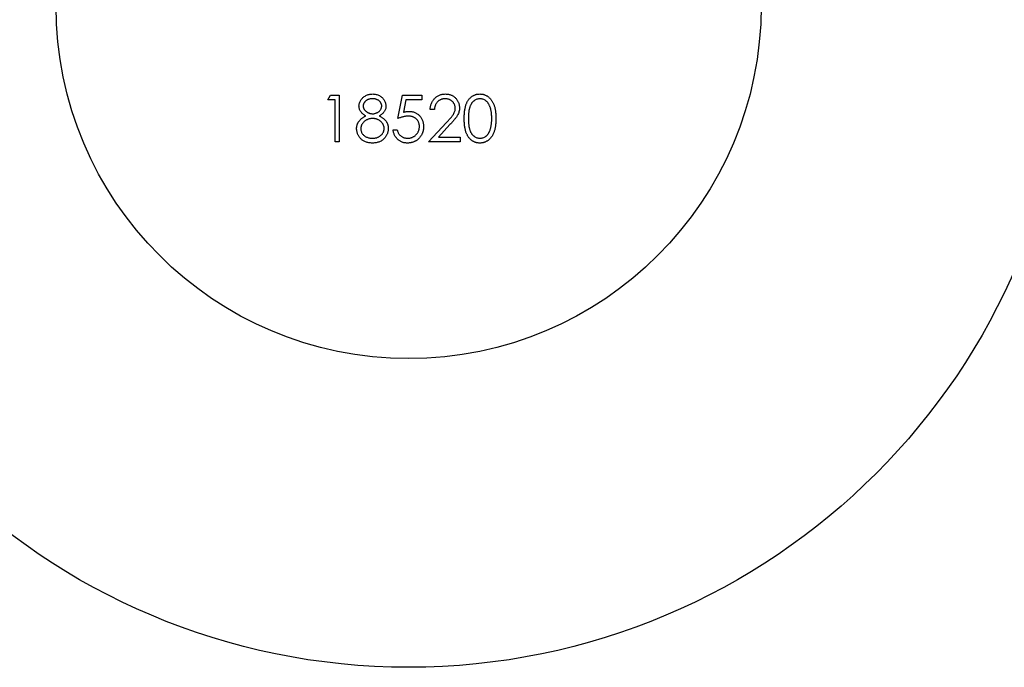
# Model space of a CAD drawing. Units: millimetres. Extents: x 50 to 2920, y 50 to 2050.
# Drawn here: x 1046 to 1063, y 1846 to 1857 of the extents above; entities that cross this region are included whole.
import ezdxf

# ---------------------------------------------------------------- set-up
doc = ezdxf.new("R2010")
doc.units = ezdxf.units.MM
doc.header["$LTSCALE"] = 10

msp = doc.modelspace()

# ---------------------------------------------------------------- linework, layer by layer
at = {"color": 7, "linetype": 'Continuous', "lineweight": 25}
for p, q in [((1051.052, 1855.719), (1051.099, 1855.8)), ((1051.174, 1855.719), (1051.052, 1855.719)), ((1051.099, 1855.8), (1051.246, 1855.8)), ((1051.174, 1855.006), (1051.174, 1855.719)), ((1051.246, 1855.8), (1051.246, 1855.006)), ((1052.243, 1855.403), (1052.324, 1855.8)), ((1052.324, 1855.8), (1052.65, 1855.8)), ((1052.38, 1855.719), (1052.337, 1855.51)), ((1052.65, 1855.719), (1052.38, 1855.719)), ((1052.65, 1855.8), (1052.65, 1855.719)), ((1052.864, 1855.556), (1052.792, 1855.556)), ((1052.161, 1855.21), (1052.233, 1855.21)), ((1052.762, 1855.006), (1053.07, 1855.335)), ((1053.13, 1855.3), (1052.932, 1855.088)), ((1052.932, 1855.088), (1053.301, 1855.088)), ((1053.301, 1855.088), (1053.301, 1855.006)), ((1051.246, 1855.006), (1051.174, 1855.006)), ((1053.301, 1855.006), (1052.762, 1855.006))]:
    msp.add_line(p, q, dxfattribs=at)
for radius in [11.25, 6]:
    msp.add_circle((1052.426, 1857.319), radius, dxfattribs=at)
for points, knots in [([(1051.581, 1855.617), (1051.582, 1855.625), (1051.583, 1855.642), (1051.589, 1855.668), (1051.598, 1855.692), (1051.612, 1855.717), (1051.628, 1855.74), (1051.648, 1855.76), (1051.671, 1855.778), (1051.697, 1855.793), (1051.724, 1855.806), (1051.753, 1855.814), (1051.783, 1855.82), (1051.804, 1855.82), (1051.814, 1855.821)], [0, 0, 0, 0, 0.07406, 0.148874, 0.226674, 0.30815, 0.3912, 0.473975, 0.558341, 0.645404, 0.733357, 0.821087, 0.909285, 1, 1, 1, 1]), ([(1051.81, 1855.739), (1051.805, 1855.739), (1051.794, 1855.739), (1051.778, 1855.737), (1051.762, 1855.734), (1051.748, 1855.73), (1051.734, 1855.725), (1051.721, 1855.719), (1051.709, 1855.711), (1051.697, 1855.703), (1051.687, 1855.694), (1051.678, 1855.684), (1051.67, 1855.673), (1051.664, 1855.663), (1051.659, 1855.652), (1051.655, 1855.64), (1051.653, 1855.628), (1051.653, 1855.62), (1051.653, 1855.616)], [0, 0, 0, 0, 0.075221, 0.147165, 0.216383, 0.283941, 0.350301, 0.414972, 0.479181, 0.544184, 0.607558, 0.667324, 0.725168, 0.781029, 0.834891, 0.889471, 0.944089, 1, 1, 1, 1]), ([(1051.968, 1855.617), (1051.968, 1855.621), (1051.968, 1855.629), (1051.966, 1855.64), (1051.963, 1855.65), (1051.958, 1855.661), (1051.953, 1855.672), (1051.945, 1855.682), (1051.937, 1855.692), (1051.928, 1855.701), (1051.917, 1855.71), (1051.905, 1855.718), (1051.892, 1855.724), (1051.878, 1855.73), (1051.862, 1855.734), (1051.846, 1855.737), (1051.828, 1855.739), (1051.816, 1855.739), (1051.81, 1855.739)], [0, 0, 0, 0, 0.050877, 0.100984, 0.151695, 0.202988, 0.255805, 0.311371, 0.368807, 0.430023, 0.492497, 0.556592, 0.622183, 0.690346, 0.761503, 0.836437, 0.915529, 1, 1, 1, 1]), ([(1051.814, 1855.821), (1051.824, 1855.82), (1051.844, 1855.82), (1051.873, 1855.814), (1051.901, 1855.805), (1051.928, 1855.793), (1051.953, 1855.778), (1051.975, 1855.76), (1051.994, 1855.739), (1052.01, 1855.716), (1052.023, 1855.692), (1052.032, 1855.667), (1052.038, 1855.641), (1052.039, 1855.623), (1052.039, 1855.615)], [0, 0, 0, 0, 0.089386, 0.176259, 0.263004, 0.349801, 0.435431, 0.519202, 0.601265, 0.684145, 0.765868, 0.844918, 0.9223, 1, 1, 1, 1]), ([(1052.792, 1855.556), (1052.793, 1855.565), (1052.794, 1855.584), (1052.798, 1855.611), (1052.804, 1855.637), (1052.813, 1855.661), (1052.824, 1855.685), (1052.837, 1855.707), (1052.852, 1855.727), (1052.869, 1855.746), (1052.888, 1855.764), (1052.908, 1855.779), (1052.929, 1855.792), (1052.951, 1855.802), (1052.975, 1855.81), (1052.999, 1855.816), (1053.025, 1855.82), (1053.042, 1855.82), (1053.051, 1855.821)], [0, 0, 0, 0, 0.068799, 0.135118, 0.199001, 0.261934, 0.323531, 0.385435, 0.447216, 0.510018, 0.572511, 0.633364, 0.693217, 0.752555, 0.812558, 0.873261, 0.935543, 1, 1, 1, 1]), ([(1053.048, 1855.739), (1053.041, 1855.739), (1053.029, 1855.739), (1053.011, 1855.736), (1052.994, 1855.733), (1052.978, 1855.727), (1052.962, 1855.721), (1052.948, 1855.712), (1052.934, 1855.703), (1052.921, 1855.691), (1052.909, 1855.679), (1052.898, 1855.665), (1052.889, 1855.649), (1052.881, 1855.633), (1052.875, 1855.615), (1052.87, 1855.597), (1052.866, 1855.577), (1052.864, 1855.563), (1052.864, 1855.556)], [0, 0, 0, 0, 0.064442, 0.126553, 0.186779, 0.245944, 0.30411, 0.361785, 0.420255, 0.479943, 0.540286, 0.600712, 0.661962, 0.724472, 0.788881, 0.856306, 0.926348, 1, 1, 1, 1]), ([(1053.22, 1855.578), (1053.22, 1855.584), (1053.219, 1855.594), (1053.217, 1855.61), (1053.213, 1855.625), (1053.207, 1855.64), (1053.201, 1855.654), (1053.192, 1855.667), (1053.182, 1855.68), (1053.17, 1855.692), (1053.157, 1855.703), (1053.144, 1855.713), (1053.129, 1855.721), (1053.114, 1855.727), (1053.099, 1855.733), (1053.082, 1855.736), (1053.065, 1855.739), (1053.054, 1855.739), (1053.048, 1855.739)], [0, 0, 0, 0, 0.061969, 0.122129, 0.180999, 0.240162, 0.299865, 0.359951, 0.421742, 0.486546, 0.551508, 0.614995, 0.67724, 0.739715, 0.803039, 0.866487, 0.931969, 1, 1, 1, 1]), ([(1053.051, 1855.821), (1053.06, 1855.82), (1053.077, 1855.82), (1053.102, 1855.816), (1053.126, 1855.811), (1053.148, 1855.803), (1053.169, 1855.793), (1053.189, 1855.781), (1053.208, 1855.767), (1053.225, 1855.75), (1053.241, 1855.733), (1053.254, 1855.714), (1053.265, 1855.694), (1053.275, 1855.674), (1053.282, 1855.653), (1053.287, 1855.631), (1053.29, 1855.608), (1053.291, 1855.592), (1053.291, 1855.585)], [0, 0, 0, 0, 0.06948, 0.136525, 0.200801, 0.263983, 0.325711, 0.387271, 0.449493, 0.512955, 0.576266, 0.637575, 0.697901, 0.757558, 0.816588, 0.876646, 0.937286, 1, 1, 1, 1]), ([(1053.372, 1855.403), (1053.373, 1855.416), (1053.373, 1855.44), (1053.374, 1855.476), (1053.377, 1855.51), (1053.381, 1855.542), (1053.385, 1855.571), (1053.391, 1855.598), (1053.398, 1855.623), (1053.406, 1855.646), (1053.414, 1855.667), (1053.424, 1855.686), (1053.435, 1855.705), (1053.446, 1855.722), (1053.459, 1855.737), (1053.472, 1855.752), (1053.486, 1855.765), (1053.501, 1855.776), (1053.516, 1855.787), (1053.532, 1855.796), (1053.549, 1855.803), (1053.566, 1855.81), (1053.583, 1855.815), (1053.601, 1855.818), (1053.619, 1855.82), (1053.632, 1855.82), (1053.638, 1855.821)], [0, 0, 0, 0, 0.068594, 0.133245, 0.19431, 0.251276, 0.30451, 0.354231, 0.400476, 0.443406, 0.48401, 0.523247, 0.561036, 0.597894, 0.633512, 0.6685, 0.702875, 0.737065, 0.770672, 0.803567, 0.836183, 0.868462, 0.900848, 0.933467, 0.966258, 1, 1, 1, 1]), ([(1053.64, 1855.739), (1053.631, 1855.739), (1053.614, 1855.738), (1053.588, 1855.731), (1053.563, 1855.72), (1053.543, 1855.708), (1053.528, 1855.696), (1053.518, 1855.685), (1053.508, 1855.674), (1053.498, 1855.662), (1053.49, 1855.648), (1053.482, 1855.634), (1053.475, 1855.619), (1053.468, 1855.602), (1053.462, 1855.584), (1053.457, 1855.564), (1053.453, 1855.542), (1053.45, 1855.518), (1053.447, 1855.493), (1053.445, 1855.465), (1053.444, 1855.435), (1053.444, 1855.414), (1053.444, 1855.403)], [0, 0, 0, 0, 0.060389, 0.120888, 0.182614, 0.247365, 0.281082, 0.314872, 0.349216, 0.384592, 0.421009, 0.45806, 0.496725, 0.537154, 0.580057, 0.627112, 0.678324, 0.733973, 0.793739, 0.857708, 0.926695, 1, 1, 1, 1]), ([(1053.638, 1855.821), (1053.644, 1855.82), (1053.657, 1855.82), (1053.675, 1855.818), (1053.693, 1855.815), (1053.711, 1855.81), (1053.728, 1855.803), (1053.745, 1855.795), (1053.761, 1855.787), (1053.777, 1855.776), (1053.792, 1855.764), (1053.807, 1855.751), (1053.82, 1855.736), (1053.833, 1855.72), (1053.845, 1855.703), (1053.856, 1855.684), (1053.866, 1855.664), (1053.876, 1855.642), (1053.884, 1855.619), (1053.892, 1855.594), (1053.898, 1855.566), (1053.903, 1855.537), (1053.907, 1855.506), (1053.91, 1855.474), (1053.911, 1855.439), (1053.912, 1855.415), (1053.912, 1855.403)], [0, 0, 0, 0, 0.033788, 0.067226, 0.099841, 0.132545, 0.16513, 0.198011, 0.23128, 0.265044, 0.299216, 0.334359, 0.369695, 0.406258, 0.443804, 0.482982, 0.523085, 0.565267, 0.609343, 0.656393, 0.705887, 0.758326, 0.813833, 0.872795, 0.934723, 1, 1, 1, 1]), ([(1053.841, 1855.403), (1053.84, 1855.413), (1053.84, 1855.431), (1053.839, 1855.459), (1053.837, 1855.485), (1053.834, 1855.509), (1053.83, 1855.533), (1053.826, 1855.555), (1053.82, 1855.576), (1053.814, 1855.595), (1053.807, 1855.613), (1053.799, 1855.63), (1053.791, 1855.645), (1053.782, 1855.66), (1053.773, 1855.673), (1053.762, 1855.685), (1053.752, 1855.695), (1053.736, 1855.708), (1053.717, 1855.72), (1053.692, 1855.731), (1053.666, 1855.738), (1053.649, 1855.739), (1053.64, 1855.739)], [0, 0, 0, 0, 0.065676, 0.128493, 0.188147, 0.245074, 0.299412, 0.350857, 0.399879, 0.446605, 0.491185, 0.533304, 0.573777, 0.612448, 0.649516, 0.685448, 0.720274, 0.754004, 0.819087, 0.880502, 0.940316, 1, 1, 1, 1]), ([(1051.697, 1855.449), (1051.688, 1855.454), (1051.67, 1855.463), (1051.647, 1855.481), (1051.627, 1855.5), (1051.61, 1855.522), (1051.597, 1855.544), (1051.588, 1855.568), (1051.582, 1855.592), (1051.582, 1855.609), (1051.581, 1855.617)], [0, 0, 0, 0, 0.145876, 0.282016, 0.410969, 0.534711, 0.654396, 0.770108, 0.884543, 1, 1, 1, 1]), ([(1051.653, 1855.616), (1051.653, 1855.612), (1051.653, 1855.603), (1051.655, 1855.591), (1051.659, 1855.579), (1051.665, 1855.568), (1051.671, 1855.557), (1051.68, 1855.546), (1051.69, 1855.535), (1051.701, 1855.525), (1051.713, 1855.516), (1051.726, 1855.507), (1051.739, 1855.5), (1051.753, 1855.495), (1051.767, 1855.49), (1051.782, 1855.487), (1051.797, 1855.485), (1051.808, 1855.485), (1051.813, 1855.485)], [0, 0, 0, 0, 0.054576, 0.10785, 0.16217, 0.217474, 0.274475, 0.334804, 0.398034, 0.465249, 0.53341, 0.600034, 0.665926, 0.731025, 0.796839, 0.863262, 0.930816, 1, 1, 1, 1]), ([(1051.813, 1855.485), (1051.82, 1855.485), (1051.833, 1855.485), (1051.853, 1855.489), (1051.872, 1855.495), (1051.891, 1855.503), (1051.908, 1855.513), (1051.923, 1855.524), (1051.937, 1855.538), (1051.948, 1855.553), (1051.957, 1855.569), (1051.963, 1855.585), (1051.967, 1855.601), (1051.968, 1855.612), (1051.968, 1855.617)], [0, 0, 0, 0, 0.089713, 0.178541, 0.266908, 0.356931, 0.445731, 0.530796, 0.614591, 0.698244, 0.779084, 0.855316, 0.928538, 1, 1, 1, 1]), ([(1052.039, 1855.615), (1052.039, 1855.606), (1052.038, 1855.589), (1052.033, 1855.564), (1052.024, 1855.541), (1052.012, 1855.52), (1051.995, 1855.5), (1051.976, 1855.481), (1051.953, 1855.463), (1051.936, 1855.454), (1051.927, 1855.449)], [0, 0, 0, 0, 0.121933, 0.239469, 0.354795, 0.471503, 0.5923, 0.719236, 0.854858, 1, 1, 1, 1]), ([(1052.337, 1855.51), (1052.346, 1855.512), (1052.362, 1855.517), (1052.386, 1855.522), (1052.409, 1855.525), (1052.424, 1855.525), (1052.431, 1855.525)], [0, 0, 0, 0, 0.2750684, 0.5329015, 0.7739735, 1, 1, 1, 1]), ([(1052.431, 1855.525), (1052.44, 1855.525), (1052.457, 1855.525), (1052.482, 1855.521), (1052.507, 1855.516), (1052.53, 1855.507), (1052.552, 1855.497), (1052.573, 1855.485), (1052.592, 1855.47), (1052.61, 1855.453), (1052.627, 1855.434), (1052.641, 1855.414), (1052.653, 1855.392), (1052.663, 1855.369), (1052.671, 1855.345), (1052.676, 1855.32), (1052.68, 1855.293), (1052.68, 1855.275), (1052.68, 1855.266)], [0, 0, 0, 0, 0.065791, 0.129362, 0.190756, 0.251258, 0.310777, 0.370654, 0.431036, 0.492864, 0.555071, 0.61634, 0.676976, 0.738326, 0.800812, 0.864812, 0.931063, 1, 1, 1, 1]), ([(1053.07, 1855.335), (1053.077, 1855.343), (1053.092, 1855.358), (1053.112, 1855.38), (1053.13, 1855.4), (1053.147, 1855.419), (1053.161, 1855.436), (1053.173, 1855.452), (1053.183, 1855.466), (1053.194, 1855.482), (1053.204, 1855.503), (1053.213, 1855.527), (1053.219, 1855.552), (1053.219, 1855.57), (1053.22, 1855.578)], [0, 0, 0, 0, 0.110794, 0.212813, 0.306078, 0.390617, 0.467233, 0.534451, 0.593867, 0.644833, 0.736221, 0.825037, 0.911992, 1, 1, 1, 1]), ([(1053.291, 1855.585), (1053.291, 1855.573), (1053.29, 1855.552), (1053.283, 1855.519), (1053.273, 1855.488), (1053.261, 1855.463), (1053.249, 1855.443), (1053.238, 1855.426), (1053.224, 1855.408), (1053.209, 1855.389), (1053.192, 1855.369), (1053.174, 1855.347), (1053.153, 1855.324), (1053.138, 1855.308), (1053.13, 1855.3)], [0, 0, 0, 0, 0.098701, 0.195671, 0.29242, 0.391339, 0.444459, 0.504225, 0.570348, 0.642914, 0.72229, 0.807923, 0.90047, 1, 1, 1, 1]), ([(1051.541, 1855.231), (1051.541, 1855.237), (1051.541, 1855.248), (1051.543, 1855.264), (1051.546, 1855.28), (1051.55, 1855.295), (1051.555, 1855.31), (1051.561, 1855.325), (1051.569, 1855.339), (1051.578, 1855.353), (1051.588, 1855.366), (1051.599, 1855.379), (1051.612, 1855.392), (1051.626, 1855.404), (1051.642, 1855.416), (1051.659, 1855.427), (1051.678, 1855.438), (1051.691, 1855.445), (1051.697, 1855.449)], [0, 0, 0, 0, 0.058848, 0.116305, 0.17266, 0.228761, 0.284556, 0.34074, 0.397109, 0.454281, 0.512752, 0.573448, 0.636416, 0.702389, 0.771503, 0.844198, 0.920077, 1, 1, 1, 1]), ([(1051.815, 1855.403), (1051.808, 1855.403), (1051.794, 1855.403), (1051.774, 1855.4), (1051.754, 1855.396), (1051.735, 1855.391), (1051.718, 1855.383), (1051.701, 1855.374), (1051.685, 1855.363), (1051.67, 1855.351), (1051.657, 1855.338), (1051.645, 1855.324), (1051.635, 1855.309), (1051.626, 1855.294), (1051.62, 1855.279), (1051.615, 1855.263), (1051.613, 1855.246), (1051.612, 1855.234), (1051.612, 1855.229)], [0, 0, 0, 0, 0.071271, 0.139816, 0.206503, 0.271543, 0.336092, 0.399815, 0.464273, 0.529341, 0.593716, 0.655632, 0.7149, 0.772168, 0.828849, 0.885119, 0.942078, 1, 1, 1, 1]), ([(1052.009, 1855.236), (1052.009, 1855.242), (1052.008, 1855.252), (1052.006, 1855.268), (1052.001, 1855.283), (1051.995, 1855.298), (1051.987, 1855.313), (1051.977, 1855.327), (1051.965, 1855.34), (1051.952, 1855.353), (1051.938, 1855.365), (1051.922, 1855.375), (1051.906, 1855.384), (1051.889, 1855.391), (1051.872, 1855.396), (1051.853, 1855.4), (1051.834, 1855.403), (1051.821, 1855.403), (1051.815, 1855.403)], [0, 0, 0, 0, 0.057334, 0.113052, 0.169164, 0.225971, 0.283742, 0.343364, 0.406235, 0.471713, 0.538317, 0.603371, 0.667636, 0.732253, 0.797026, 0.863062, 0.930364, 1, 1, 1, 1]), ([(1051.927, 1855.449), (1051.933, 1855.445), (1051.946, 1855.439), (1051.964, 1855.428), (1051.98, 1855.417), (1051.996, 1855.406), (1052.01, 1855.394), (1052.022, 1855.382), (1052.034, 1855.369), (1052.043, 1855.356), (1052.052, 1855.343), (1052.06, 1855.329), (1052.066, 1855.315), (1052.071, 1855.3), (1052.075, 1855.285), (1052.078, 1855.27), (1052.08, 1855.254), (1052.08, 1855.243), (1052.08, 1855.238)], [0, 0, 0, 0, 0.079014, 0.154585, 0.226862, 0.295893, 0.361596, 0.424657, 0.485332, 0.544011, 0.600974, 0.657857, 0.713988, 0.769479, 0.826138, 0.882891, 0.940704, 1, 1, 1, 1]), ([(1052.418, 1855.444), (1052.412, 1855.444), (1052.399, 1855.444), (1052.379, 1855.442), (1052.359, 1855.438), (1052.338, 1855.434), (1052.315, 1855.428), (1052.292, 1855.421), (1052.268, 1855.413), (1052.251, 1855.407), (1052.243, 1855.403)], [0, 0, 0, 0, 0.10308, 0.21102, 0.325963, 0.4465, 0.574634, 0.7089, 0.851186, 1, 1, 1, 1]), ([(1052.609, 1855.269), (1052.609, 1855.275), (1052.609, 1855.288), (1052.606, 1855.306), (1052.602, 1855.323), (1052.596, 1855.339), (1052.589, 1855.355), (1052.58, 1855.369), (1052.57, 1855.383), (1052.557, 1855.396), (1052.544, 1855.407), (1052.529, 1855.417), (1052.513, 1855.425), (1052.496, 1855.432), (1052.478, 1855.438), (1052.459, 1855.441), (1052.439, 1855.444), (1052.425, 1855.444), (1052.418, 1855.444)], [0, 0, 0, 0, 0.065364, 0.127475, 0.188336, 0.247203, 0.305628, 0.363605, 0.422603, 0.482641, 0.543265, 0.604095, 0.664953, 0.727207, 0.791428, 0.858028, 0.927023, 1, 1, 1, 1]), ([(1053.638, 1854.986), (1053.632, 1854.986), (1053.619, 1854.986), (1053.601, 1854.989), (1053.583, 1854.992), (1053.566, 1854.997), (1053.549, 1855.003), (1053.533, 1855.011), (1053.517, 1855.019), (1053.501, 1855.03), (1053.486, 1855.041), (1053.472, 1855.054), (1053.459, 1855.069), (1053.447, 1855.084), (1053.436, 1855.101), (1053.425, 1855.12), (1053.415, 1855.14), (1053.406, 1855.161), (1053.398, 1855.184), (1053.391, 1855.209), (1053.385, 1855.236), (1053.381, 1855.265), (1053.377, 1855.296), (1053.374, 1855.33), (1053.373, 1855.366), (1053.373, 1855.39), (1053.372, 1855.403)], [0, 0, 0, 0, 0.033791, 0.066629, 0.099295, 0.131651, 0.163609, 0.196131, 0.228933, 0.262192, 0.296029, 0.330259, 0.365105, 0.400999, 0.43791, 0.476001, 0.515551, 0.556588, 0.599944, 0.646608, 0.696401, 0.749757, 0.806838, 0.867422, 0.93188, 1, 1, 1, 1]), ([(1053.444, 1855.403), (1053.444, 1855.393), (1053.444, 1855.372), (1053.445, 1855.342), (1053.447, 1855.314), (1053.449, 1855.288), (1053.453, 1855.265), (1053.457, 1855.243), (1053.462, 1855.223), (1053.468, 1855.205), (1053.474, 1855.188), (1053.481, 1855.173), (1053.489, 1855.159), (1053.498, 1855.145), (1053.507, 1855.133), (1053.517, 1855.122), (1053.528, 1855.111), (1053.543, 1855.099), (1053.563, 1855.087), (1053.588, 1855.076), (1053.614, 1855.069), (1053.632, 1855.068), (1053.64, 1855.067)], [0, 0, 0, 0, 0.07296, 0.1416, 0.205587, 0.265332, 0.320634, 0.371501, 0.41848, 0.461394, 0.501833, 0.540509, 0.577889, 0.614316, 0.649702, 0.68457, 0.718634, 0.75236, 0.817631, 0.879708, 0.939958, 1, 1, 1, 1]), ([(1053.912, 1855.403), (1053.912, 1855.391), (1053.911, 1855.367), (1053.91, 1855.333), (1053.907, 1855.3), (1053.903, 1855.269), (1053.898, 1855.24), (1053.892, 1855.213), (1053.885, 1855.188), (1053.877, 1855.165), (1053.867, 1855.144), (1053.857, 1855.123), (1053.846, 1855.105), (1053.834, 1855.087), (1053.821, 1855.071), (1053.808, 1855.056), (1053.793, 1855.043), (1053.778, 1855.031), (1053.762, 1855.02), (1053.745, 1855.011), (1053.729, 1855.003), (1053.711, 1854.997), (1053.694, 1854.992), (1053.675, 1854.989), (1053.657, 1854.986), (1053.644, 1854.986), (1053.638, 1854.986)], [0, 0, 0, 0, 0.06506, 0.12705, 0.185506, 0.240752, 0.292964, 0.342446, 0.388918, 0.432675, 0.474526, 0.51467, 0.553643, 0.591461, 0.627839, 0.663419, 0.698598, 0.733203, 0.767395, 0.800835, 0.834007, 0.866988, 0.899725, 0.932706, 0.966178, 1, 1, 1, 1]), ([(1053.811, 1855.204), (1053.813, 1855.211), (1053.818, 1855.225), (1053.824, 1855.248), (1053.829, 1855.271), (1053.833, 1855.295), (1053.836, 1855.321), (1053.839, 1855.347), (1053.84, 1855.375), (1053.84, 1855.394), (1053.841, 1855.403)], [0, 0, 0, 0, 0.110588, 0.224542, 0.342503, 0.464324, 0.590756, 0.722227, 0.858843, 1, 1, 1, 1]), ([(1051.809, 1854.986), (1051.799, 1854.986), (1051.778, 1854.987), (1051.748, 1854.99), (1051.72, 1854.996), (1051.693, 1855.005), (1051.669, 1855.015), (1051.647, 1855.029), (1051.627, 1855.044), (1051.609, 1855.062), (1051.593, 1855.081), (1051.579, 1855.101), (1051.567, 1855.122), (1051.557, 1855.143), (1051.55, 1855.164), (1051.545, 1855.186), (1051.541, 1855.208), (1051.541, 1855.223), (1051.541, 1855.231)], [0, 0, 0, 0, 0.078554, 0.152858, 0.223553, 0.290738, 0.355408, 0.418294, 0.48039, 0.543072, 0.604921, 0.664394, 0.721936, 0.778013, 0.833835, 0.888865, 0.944091, 1, 1, 1, 1]), ([(1051.612, 1855.229), (1051.612, 1855.222), (1051.613, 1855.207), (1051.618, 1855.186), (1051.626, 1855.166), (1051.637, 1855.147), (1051.65, 1855.129), (1051.667, 1855.113), (1051.685, 1855.099), (1051.707, 1855.088), (1051.73, 1855.079), (1051.755, 1855.072), (1051.782, 1855.068), (1051.801, 1855.068), (1051.81, 1855.067)], [0, 0, 0, 0, 0.074925, 0.149194, 0.224577, 0.30273, 0.382355, 0.461215, 0.542631, 0.626961, 0.714354, 0.804832, 0.900091, 1, 1, 1, 1]), ([(1051.81, 1855.067), (1051.818, 1855.068), (1051.832, 1855.068), (1051.853, 1855.07), (1051.873, 1855.074), (1051.892, 1855.08), (1051.909, 1855.087), (1051.926, 1855.096), (1051.941, 1855.106), (1051.955, 1855.118), (1051.968, 1855.131), (1051.979, 1855.144), (1051.988, 1855.158), (1051.996, 1855.173), (1052.002, 1855.188), (1052.006, 1855.203), (1052.008, 1855.22), (1052.009, 1855.231), (1052.009, 1855.236)], [0, 0, 0, 0, 0.076539, 0.149123, 0.218771, 0.28534, 0.350781, 0.414576, 0.477614, 0.540787, 0.602606, 0.662422, 0.720006, 0.775964, 0.831158, 0.886696, 0.942567, 1, 1, 1, 1]), ([(1052.08, 1855.238), (1052.08, 1855.23), (1052.08, 1855.215), (1052.077, 1855.193), (1052.072, 1855.171), (1052.065, 1855.15), (1052.057, 1855.129), (1052.046, 1855.11), (1052.034, 1855.091), (1052.025, 1855.079), (1052.02, 1855.073)], [0, 0, 0, 0, 0.128164, 0.253685, 0.377344, 0.500524, 0.6229, 0.745827, 0.871389, 1, 1, 1, 1]), ([(1052.404, 1854.986), (1052.396, 1854.986), (1052.38, 1854.987), (1052.357, 1854.99), (1052.335, 1854.994), (1052.315, 1855.001), (1052.295, 1855.01), (1052.276, 1855.021), (1052.258, 1855.034), (1052.241, 1855.048), (1052.225, 1855.064), (1052.211, 1855.082), (1052.198, 1855.1), (1052.187, 1855.12), (1052.178, 1855.141), (1052.171, 1855.163), (1052.165, 1855.186), (1052.163, 1855.202), (1052.161, 1855.21)], [0, 0, 0, 0, 0.0654348, 0.1287352, 0.1902759, 0.2507767, 0.3108801, 0.3708054, 0.4315588, 0.4934799, 0.5558534, 0.6172625, 0.678601, 0.7406572, 0.8029442, 0.8667748, 0.932333, 1, 1, 1, 1]), ([(1052.233, 1855.21), (1052.234, 1855.202), (1052.238, 1855.188), (1052.245, 1855.167), (1052.254, 1855.149), (1052.265, 1855.133), (1052.278, 1855.119), (1052.293, 1855.106), (1052.309, 1855.095), (1052.327, 1855.085), (1052.346, 1855.077), (1052.366, 1855.072), (1052.387, 1855.068), (1052.401, 1855.068), (1052.408, 1855.067)], [0, 0, 0, 0, 0.094698, 0.182014, 0.264406, 0.342045, 0.418973, 0.496386, 0.577255, 0.661406, 0.746637, 0.831347, 0.915196, 1, 1, 1, 1]), ([(1052.68, 1855.266), (1052.68, 1855.259), (1052.68, 1855.246), (1052.679, 1855.227), (1052.676, 1855.209), (1052.672, 1855.19), (1052.666, 1855.173), (1052.66, 1855.155), (1052.653, 1855.138), (1052.645, 1855.122), (1052.635, 1855.106), (1052.625, 1855.091), (1052.614, 1855.077), (1052.602, 1855.063), (1052.589, 1855.051), (1052.576, 1855.04), (1052.561, 1855.03), (1052.546, 1855.021), (1052.531, 1855.013), (1052.514, 1855.006), (1052.497, 1855), (1052.48, 1854.995), (1052.462, 1854.991), (1052.443, 1854.988), (1052.423, 1854.986), (1052.41, 1854.986), (1052.404, 1854.986)], [0, 0, 0, 0, 0.0440117, 0.0874287, 0.1301103, 0.1725429, 0.2141948, 0.2562752, 0.298269, 0.3403556, 0.3824035, 0.4234058, 0.4642317, 0.5040567, 0.5438424, 0.5832671, 0.6230855, 0.6629105, 0.7032302, 0.7436143, 0.7845547, 0.825761, 0.8677656, 0.9107507, 0.9549173, 1, 1, 1, 1]), ([(1052.408, 1855.067), (1052.415, 1855.068), (1052.428, 1855.068), (1052.448, 1855.071), (1052.467, 1855.075), (1052.485, 1855.081), (1052.502, 1855.09), (1052.519, 1855.1), (1052.535, 1855.111), (1052.55, 1855.125), (1052.564, 1855.14), (1052.576, 1855.155), (1052.586, 1855.172), (1052.595, 1855.19), (1052.601, 1855.208), (1052.606, 1855.228), (1052.609, 1855.248), (1052.609, 1855.262), (1052.609, 1855.269)], [0, 0, 0, 0, 0.0642043, 0.1264188, 0.1876715, 0.2480408, 0.3083373, 0.3696904, 0.431725, 0.4959704, 0.5597785, 0.622313, 0.6839254, 0.7451043, 0.8067492, 0.8690927, 0.9332931, 1, 1, 1, 1]), ([(1053.64, 1855.067), (1053.649, 1855.068), (1053.667, 1855.069), (1053.692, 1855.075), (1053.717, 1855.086), (1053.737, 1855.099), (1053.752, 1855.11), (1053.762, 1855.121), (1053.772, 1855.132), (1053.781, 1855.144), (1053.79, 1855.157), (1053.797, 1855.172), (1053.804, 1855.187), (1053.808, 1855.198), (1053.811, 1855.204)], [0, 0, 0, 0, 0.112802, 0.225203, 0.339663, 0.459731, 0.521784, 0.583969, 0.64821, 0.71391, 0.781027, 0.851466, 0.924059, 1, 1, 1, 1]), ([(1052.02, 1855.073), (1052.014, 1855.066), (1052.001, 1855.052), (1051.98, 1855.035), (1051.956, 1855.02), (1051.93, 1855.007), (1051.903, 1854.998), (1051.873, 1854.991), (1051.842, 1854.987), (1051.82, 1854.986), (1051.809, 1854.986)], [0, 0, 0, 0, 0.119283, 0.237093, 0.354796, 0.474576, 0.59746, 0.724926, 0.858883, 1, 1, 1, 1])]:
    msp.add_open_spline(points, degree=3, knots=knots, dxfattribs=at)

doc.saveas('drawing.dxf')
